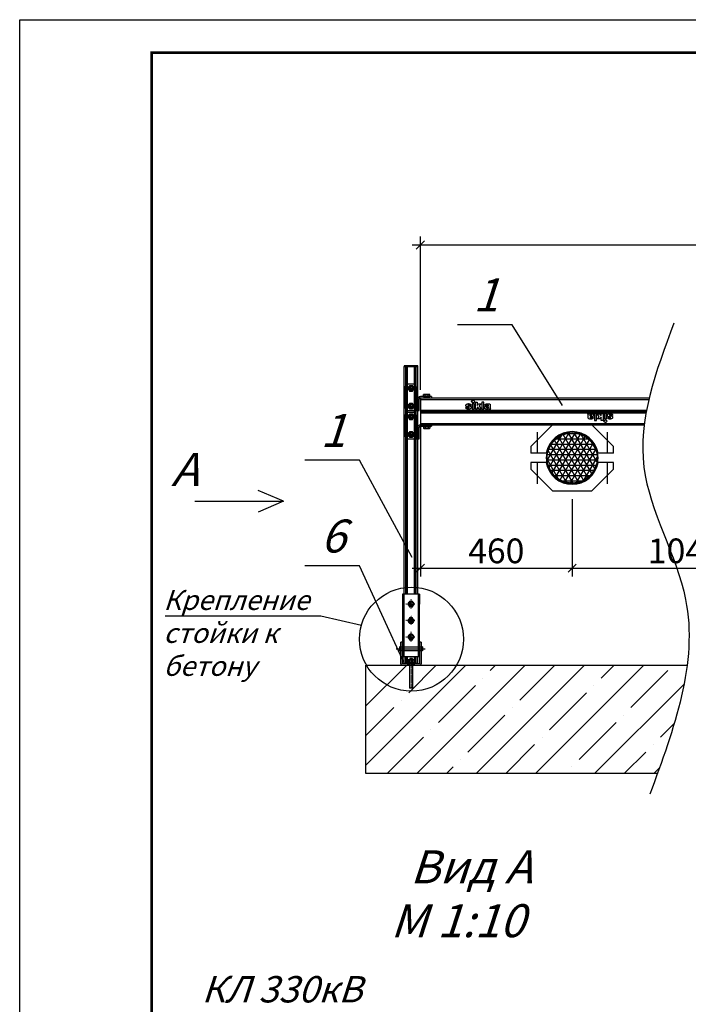
# Model space of a CAD drawing. Units: millimetres. Extents: x 19238 to 28828, y -32641 to -1975.
# Drawn here: x 19238 to 21265, y -21446 to -18459 of the extents above; entities that cross this region are included whole.
import ezdxf

# ---------------------------------------------------------------- set-up
doc = ezdxf.new("R2010")
doc.units = ezdxf.units.MM
for name, pattern in [('CNS_CENTER', [1.5, 0.45, -0.5, 0.05, -0.5]), ('CNS_DASHED', [2, 1, -1]), ('CNS_SOLID', [0])]:
    doc.linetypes.add(name, pattern=pattern)
for name, color, linetype in [('center', 7, 'CNS_CENTER'), ('FORMAT', 5, 'Continuous'), ('hidden', 7, 'CNS_DASHED'), ('thin', 7, 'CNS_SOLID')]:
    doc.layers.add(name, color=color, linetype=linetype)
doc.layers.add('vis', color=7, linetype='CNS_SOLID', lineweight=30)
doc.styles.add('Arch-Dim', font='romans.shx', dxfattribs={"width": 0.75})
doc.styles.add('SPDS', font='SPDS.shx')
doc.dimstyles.new('Aec-Arch-M-50', dxfattribs={"dimscale": 50, "dimtxt": 2.5, "dimasz": 1.5, "dimexe": 1.5, "dimexo": 1.5, "dimgap": 0.8, "dimtad": 1, "dimdec": 0, "dimzin": 3, "dimdsep": 46, "dimtxsty": 'Arch-Dim', "dimblk": 'OBLIQUE', "dimcen": 2.5, "dimdle": 1, "dimazin": 2, "dimtfac": 0.75, "dimtdec": 0, "dimtix": 1, "dimtmove": 2, "dimatfit": 2, "dimfxl": 0, "dimtolj": 1, "dimtzin": 0, "dimarcsym": 0})

# ---------------------------------------------------------------- blocks, each defined once
blk = doc.blocks.new('Кабель 330 кВ')
h = blk.add_hatch()
h.set_pattern_fill('NET3', color=256, scale=5, style=0)
h.set_pattern_definition([(0, (784.232, -1188.66), (0, 15.875), []), (60, (784.232, -1188.66), (-13.7482, 7.9375), []), (120, (784.232, -1188.66), (-13.7482, -7.9375), [])])
edge = h.paths.add_edge_path()
edge.add_arc((860.4, -1112.5), 76.1, 0, 360)
for points in [[(801, -1012.5), (735.4, -1078.2)], [(919.7, -1012.5), (801, -1012.5)], [(919.7, -1012.5), (985.4, -1078.2)], [(754.3, -1033.8), (754.3, -1098.3)], [(966.4, -1033.8), (966.4, -1098.3)], [(735.4, -1078.2), (735.4, -1098.3)], [(781.6, -1098.3), (735.4, -1098.3)], [(985.4, -1098.3), (939.1, -1098.3)], [(985.4, -1098.3), (985.4, -1078.2)], [(735.4, -1126.7), (735.4, -1146.9)], [(781.6, -1126.7), (735.4, -1126.7)], [(754.3, -1126.7), (754.3, -1191.2)], [(985.4, -1126.7), (939.1, -1126.7)], [(966.4, -1126.7), (966.4, -1191.2)], [(985.4, -1146.9), (985.4, -1126.7)], [(801, -1212.5), (735.4, -1146.9)], [(919.7, -1212.5), (985.4, -1146.9)], [(801, -1212.5), (919.7, -1212.5)]]:
    blk.add_lwpolyline(points)
for radius in [77.6, 76.1]:
    blk.add_circle((860.4, -1112.5), radius)
for start, end in [(10.2184, 169.7816), (190.2184, 349.7816)]:
    blk.add_arc((860.4, -1112.5), 80, start, end)
blk = doc.blocks.new('bolt')
at = {"layer": 'center'}
for p, q in [((4463.3, 99.7), (4479.8, 99.7)), ((4471.5, 91.4), (4471.5, 107.9))]:
    blk.add_line(p, q, dxfattribs=at)
at = {"layer": 'thin'}
blk.add_arc((4471.5, 99.7), 4.08, 75, 15, dxfattribs=at)
at = {"layer": 'vis'}
for points in [[(4464.6, 103.7), (4464.5, 103.6), (4464.4, 103.3), (4464.3, 103.1), (4464.2, 103), (4464.2, 102.9), (4464.1, 102.7), (4463.9, 102.5), (4463.8, 102.3), (4463.7, 102.1), (4463.6, 101.8), (4463.5, 101.7), (4463.4, 101.6), (4463.3, 101.4), (4463.2, 101.2), (4463, 101), (4462.9, 100.7), (4462.8, 100.5), (4462.7, 100.4), (4462.6, 100.3), (4462.5, 100), (4462.4, 99.8), (4462.3, 99.7)], [(4462.3, 99.7), (4462.4, 99.5), (4462.5, 99.3), (4462.6, 99.1), (4462.7, 99), (4462.8, 98.8), (4462.9, 98.6), (4463, 98.4), (4463.2, 98.2), (4463.3, 97.9), (4463.4, 97.7), (4463.5, 97.6), (4463.6, 97.5), (4463.7, 97.3), (4463.8, 97.1), (4463.9, 96.8), (4464.1, 96.6), (4464.2, 96.4), (4464.2, 96.3), (4464.3, 96.2), (4464.4, 96), (4464.5, 95.8), (4464.6, 95.7)], [(4466.9, 107.7), (4466.8, 107.5), (4466.7, 107.3), (4466.6, 107.1), (4466.5, 107), (4466.4, 106.8), (4466.3, 106.6), (4466.2, 106.4), (4466, 106.2), (4465.9, 105.9), (4465.8, 105.7), (4465.7, 105.6), (4465.7, 105.5), (4465.5, 105.3), (4465.4, 105.1), (4465.3, 104.8), (4465.2, 104.6), (4465, 104.4), (4465, 104.3), (4464.9, 104.2), (4464.8, 104), (4464.7, 103.8), (4464.6, 103.7)], [(4464.6, 95.7), (4464.7, 95.6), (4464.8, 95.3), (4464.9, 95.1), (4465, 95), (4465, 94.9), (4465.2, 94.7), (4465.3, 94.5), (4465.4, 94.3), (4465.5, 94.1), (4465.7, 93.8), (4465.7, 93.7), (4465.8, 93.6), (4465.9, 93.4), (4466, 93.2), (4466.2, 93), (4466.3, 92.7), (4466.4, 92.5), (4466.5, 92.4), (4466.6, 92.3), (4466.7, 92), (4466.8, 91.8), (4466.9, 91.7)], [(4471.5, 107.7), (4471.4, 107.7), (4471.2, 107.7), (4470.9, 107.7), (4470.8, 107.7), (4470.7, 107.7), (4470.4, 107.7), (4470.2, 107.7), (4469.9, 107.7), (4469.7, 107.7), (4469.4, 107.7), (4469.3, 107.7), (4469.2, 107.7), (4468.9, 107.7), (4468.7, 107.7), (4468.4, 107.7), (4468.1, 107.7), (4467.9, 107.7), (4467.7, 107.7), (4467.6, 107.7), (4467.3, 107.7), (4467.1, 107.7), (4466.9, 107.7)], [(4466.9, 91.7), (4467.1, 91.7), (4467.3, 91.7), (4467.6, 91.7), (4467.7, 91.7), (4467.9, 91.7), (4468.1, 91.7), (4468.4, 91.7), (4468.7, 91.7), (4468.9, 91.7), (4469.2, 91.7), (4469.3, 91.7), (4469.4, 91.7), (4469.7, 91.7), (4469.9, 91.7), (4470.2, 91.7), (4470.4, 91.7), (4470.7, 91.7), (4470.8, 91.7), (4470.9, 91.7), (4471.2, 91.7), (4471.4, 91.7), (4471.5, 91.7)], [(4476.2, 107.7), (4476, 107.7), (4475.7, 107.7), (4475.5, 107.7), (4475.3, 107.7), (4475.2, 107.7), (4474.9, 107.7), (4474.7, 107.7), (4474.4, 107.7), (4474.1, 107.7), (4473.9, 107.7), (4473.8, 107.7), (4473.6, 107.7), (4473.4, 107.7), (4473.1, 107.7), (4472.9, 107.7), (4472.6, 107.7), (4472.4, 107.7), (4472.3, 107.7), (4472.2, 107.7), (4471.9, 107.7), (4471.7, 107.7), (4471.5, 107.7)], [(4471.5, 91.7), (4471.7, 91.7), (4471.9, 91.7), (4472.2, 91.7), (4472.3, 91.7), (4472.4, 91.7), (4472.6, 91.7), (4472.9, 91.7), (4473.1, 91.7), (4473.4, 91.7), (4473.6, 91.7), (4473.8, 91.7), (4473.9, 91.7), (4474.1, 91.7), (4474.4, 91.7), (4474.7, 91.7), (4474.9, 91.7), (4475.2, 91.7), (4475.3, 91.7), (4475.5, 91.7), (4475.7, 91.7), (4476, 91.7), (4476.2, 91.7)], [(4478.5, 103.7), (4478.4, 103.8), (4478.3, 104), (4478.2, 104.2), (4478.1, 104.3), (4478, 104.4), (4477.9, 104.6), (4477.8, 104.8), (4477.7, 105.1), (4477.5, 105.3), (4477.4, 105.5), (4477.4, 105.6), (4477.3, 105.7), (4477.2, 105.9), (4477, 106.2), (4476.9, 106.4), (4476.8, 106.6), (4476.6, 106.8), (4476.6, 107), (4476.5, 107.1), (4476.4, 107.3), (4476.2, 107.5), (4476.2, 107.7)], [(4476.2, 91.7), (4476.2, 91.8), (4476.4, 92), (4476.5, 92.3), (4476.6, 92.4), (4476.6, 92.5), (4476.8, 92.7), (4476.9, 93), (4477, 93.2), (4477.2, 93.4), (4477.3, 93.6), (4477.4, 93.7), (4477.4, 93.8), (4477.5, 94.1), (4477.7, 94.3), (4477.8, 94.5), (4477.9, 94.7), (4478, 94.9), (4478.1, 95), (4478.2, 95.1), (4478.3, 95.3), (4478.4, 95.6), (4478.5, 95.7)], [(4480.8, 99.7), (4480.7, 99.8), (4480.6, 100), (4480.4, 100.3), (4480.4, 100.4), (4480.3, 100.5), (4480.2, 100.7), (4480, 101), (4479.9, 101.2), (4479.8, 101.4), (4479.6, 101.6), (4479.6, 101.7), (4479.5, 101.8), (4479.4, 102.1), (4479.3, 102.3), (4479.1, 102.5), (4479, 102.7), (4478.9, 102.9), (4478.8, 103), (4478.8, 103.1), (4478.7, 103.3), (4478.5, 103.6), (4478.5, 103.7)], [(4478.5, 95.7), (4478.5, 95.8), (4478.7, 96), (4478.8, 96.2), (4478.8, 96.3), (4478.9, 96.4), (4479, 96.6), (4479.1, 96.8), (4479.3, 97.1), (4479.4, 97.3), (4479.5, 97.5), (4479.6, 97.6), (4479.6, 97.7), (4479.8, 97.9), (4479.9, 98.2), (4480, 98.4), (4480.2, 98.6), (4480.3, 98.8), (4480.4, 99), (4480.4, 99.1), (4480.6, 99.3), (4480.7, 99.5), (4480.8, 99.7)]]:
    blk.add_lwpolyline(points, dxfattribs=at)
blk.add_circle((4471.5, 99.7), 8, dxfattribs=at)
blk = doc.blocks.new('sdfsdfs')
at = {"layer": 'hidden'}
for points in [[(4547.1, -37.4), (4547.1, -37.3), (4547.1, -37.2), (4547.1, -37.1), (4547.1, -37), (4547.1, -36.9), (4547.1, -36.8), (4547.2, -36.7), (4547.2, -36.6), (4547.2, -36.4), (4547.2, -36.3), (4547.3, -36.3), (4547.3, -36.2), (4547.3, -36.1), (4547.4, -35.9), (4547.4, -35.8), (4547.5, -35.7), (4547.5, -35.5), (4547.6, -35.5), (4547.6, -35.4), (4547.7, -35.3), (4547.8, -35.1), (4547.8, -35.1)], [(4547.8, -39.7), (4547.8, -39.6), (4547.7, -39.5), (4547.6, -39.3), (4547.6, -39.3), (4547.5, -39.2), (4547.5, -39.1), (4547.4, -38.9), (4547.4, -38.8), (4547.3, -38.7), (4547.3, -38.6), (4547.3, -38.5), (4547.2, -38.4), (4547.2, -38.3), (4547.2, -38.2), (4547.2, -38.1), (4547.1, -37.9), (4547.1, -37.8), (4547.1, -37.7), (4547.1, -37.7), (4547.1, -37.6), (4547.1, -37.4), (4547.1, -37.4)], [(4547.1, -44.3), (4547.1, -44.2), (4547.1, -43.9), (4547.1, -43.7), (4547.1, -43.6), (4547.1, -43.4), (4547.1, -43.2), (4547.2, -42.9), (4547.2, -42.7), (4547.2, -42.4), (4547.2, -42.2), (4547.3, -42.1), (4547.3, -41.9), (4547.3, -41.7), (4547.4, -41.4), (4547.4, -41.2), (4547.5, -40.9), (4547.5, -40.6), (4547.6, -40.5), (4547.6, -40.4), (4547.7, -40.1), (4547.8, -39.8), (4547.8, -39.7)], [(4547.8, -48.9), (4547.8, -48.8), (4547.7, -48.5), (4547.6, -48.2), (4547.6, -48.1), (4547.5, -48), (4547.5, -47.7), (4547.4, -47.4), (4547.4, -47.2), (4547.3, -46.9), (4547.3, -46.7), (4547.3, -46.5), (4547.2, -46.4), (4547.2, -46.2), (4547.2, -45.9), (4547.2, -45.7), (4547.1, -45.4), (4547.1, -45.2), (4547.1, -45), (4547.1, -44.9), (4547.1, -44.7), (4547.1, -44.4), (4547.1, -44.3)], [(4547.1, -51.2), (4547.1, -51.2), (4547.1, -51), (4547.1, -50.9), (4547.1, -50.9), (4547.1, -50.8), (4547.1, -50.7), (4547.2, -50.6), (4547.2, -50.4), (4547.2, -50.3), (4547.2, -50.2), (4547.3, -50.1), (4547.3, -50.1), (4547.3, -49.9), (4547.4, -49.8), (4547.4, -49.7), (4547.5, -49.5), (4547.5, -49.4), (4547.6, -49.3), (4547.6, -49.3), (4547.7, -49.1), (4547.8, -49), (4547.8, -48.9)], [(4547.8, -53.5), (4547.8, -53.5), (4547.7, -53.3), (4547.6, -53.2), (4547.6, -53.1), (4547.5, -53.1), (4547.5, -52.9), (4547.4, -52.8), (4547.4, -52.7), (4547.3, -52.5), (4547.3, -52.4), (4547.3, -52.3), (4547.2, -52.3), (4547.2, -52.2), (4547.2, -52), (4547.2, -51.9), (4547.1, -51.8), (4547.1, -51.7), (4547.1, -51.6), (4547.1, -51.5), (4547.1, -51.4), (4547.1, -51.3), (4547.1, -51.2)]]:
    blk.add_lwpolyline(points, dxfattribs=at)
at = {"layer": 'vis'}
for p, q in [((4547.1, -36.3), (4547.8, -35.1)), ((4547.1, -36.3), (4547.1, -52.3)), ((4547.8, -53.5), (4547.1, -52.3)), ((4553.3, -35.1), (4547.8, -35.1)), ((4553.3, -39.7), (4547.8, -39.7)), ((4553.3, -48.9), (4547.8, -48.9)), ((4553.3, -53.5), (4547.8, -53.5)), ((4553.3, -53.5), (4553.3, -35.1)), ((4553.3, -36.9), (4553.5, -36.9)), ((4553.5, -51.7), (4553.3, -51.7)), ((4553.5, -36.9), (4553.5, -51.7)), ((4553.9, -39.3), (4553.9, -49.3))]:
    blk.add_line(p, q, dxfattribs=at)
for points in [[(4547.8, -35.1), (4547.8, -35.1), (4547.7, -35.3), (4547.6, -35.4), (4547.6, -35.5), (4547.5, -35.5), (4547.5, -35.7), (4547.4, -35.8), (4547.4, -35.9), (4547.3, -36.1), (4547.3, -36.2), (4547.3, -36.3), (4547.2, -36.3), (4547.2, -36.4), (4547.2, -36.6), (4547.2, -36.7), (4547.1, -36.8), (4547.1, -36.9), (4547.1, -37), (4547.1, -37.1), (4547.1, -37.2), (4547.1, -37.3), (4547.1, -37.4)], [(4547.1, -37.4), (4547.1, -37.4), (4547.1, -37.6), (4547.1, -37.7), (4547.1, -37.7), (4547.1, -37.8), (4547.1, -37.9), (4547.2, -38.1), (4547.2, -38.2), (4547.2, -38.3), (4547.2, -38.4), (4547.3, -38.5), (4547.3, -38.6), (4547.3, -38.7), (4547.4, -38.8), (4547.4, -38.9), (4547.5, -39.1), (4547.5, -39.2), (4547.6, -39.3), (4547.6, -39.3), (4547.7, -39.5), (4547.8, -39.6), (4547.8, -39.7)], [(4547.8, -39.7), (4547.8, -39.8), (4547.7, -40.1), (4547.6, -40.4), (4547.6, -40.5), (4547.5, -40.6), (4547.5, -40.9), (4547.4, -41.2), (4547.4, -41.4), (4547.3, -41.7), (4547.3, -41.9), (4547.3, -42.1), (4547.2, -42.2), (4547.2, -42.4), (4547.2, -42.7), (4547.2, -42.9), (4547.1, -43.2), (4547.1, -43.4), (4547.1, -43.6), (4547.1, -43.7), (4547.1, -43.9), (4547.1, -44.2), (4547.1, -44.3)], [(4547.1, -44.3), (4547.1, -44.4), (4547.1, -44.7), (4547.1, -44.9), (4547.1, -45), (4547.1, -45.2), (4547.1, -45.4), (4547.2, -45.7), (4547.2, -45.9), (4547.2, -46.2), (4547.2, -46.4), (4547.3, -46.5), (4547.3, -46.7), (4547.3, -46.9), (4547.4, -47.2), (4547.4, -47.4), (4547.5, -47.7), (4547.5, -48), (4547.6, -48.1), (4547.6, -48.2), (4547.7, -48.5), (4547.8, -48.8), (4547.8, -48.9)], [(4547.8, -48.9), (4547.8, -49), (4547.7, -49.1), (4547.6, -49.3), (4547.6, -49.3), (4547.5, -49.4), (4547.5, -49.5), (4547.4, -49.7), (4547.4, -49.8), (4547.3, -49.9), (4547.3, -50.1), (4547.3, -50.1), (4547.2, -50.2), (4547.2, -50.3), (4547.2, -50.4), (4547.2, -50.6), (4547.1, -50.7), (4547.1, -50.8), (4547.1, -50.9), (4547.1, -50.9), (4547.1, -51), (4547.1, -51.2), (4547.1, -51.2)], [(4547.1, -51.2), (4547.1, -51.3), (4547.1, -51.4), (4547.1, -51.5), (4547.1, -51.6), (4547.1, -51.7), (4547.1, -51.8), (4547.2, -51.9), (4547.2, -52), (4547.2, -52.2), (4547.2, -52.3), (4547.3, -52.3), (4547.3, -52.4), (4547.3, -52.5), (4547.4, -52.7), (4547.4, -52.8), (4547.5, -52.9), (4547.5, -53.1), (4547.6, -53.1), (4547.6, -53.2), (4547.7, -53.3), (4547.8, -53.5), (4547.8, -53.5)]]:
    blk.add_lwpolyline(points, dxfattribs=at)
for centre, start, end in [((4553.9, -38.9), 180, 270), ((4553.9, -49.7), 90, 180)]:
    blk.add_arc(centre, 0.4, start, end, dxfattribs=at)
blk = doc.blocks.new('sadfaegfqg')
at = {"layer": 'center'}
for p, q in [((40.7, 136.3), (40.7, 149.6)), ((34, 143), (47.4, 143)), ((40.7, 82.3), (40.7, 95.6)), ((34, 89), (47.4, 89))]:
    blk.add_line(p, q, dxfattribs=at)
at = {"layer": 'vis'}
for p, q in [((29.7, 156), (21.7, 148)), ((49.7, 156), (29.7, 156)), ((57.7, 148), (49.7, 156)), ((21.7, 148), (21.7, 84)), ((57.7, 112), (57.7, 148)), ((58.2, 76), (58.2, 110.6)), ((59.7, 110), (65.2, 110)), ((61.2, 110), (61.2, 110)), ((65.2, 76), (65.2, 110)), ((102.7, 118), (69.2, 118)), ((69.2, 114), (102.7, 114)), ((94.7, 114), (94.7, 118)), ((102.7, 118), (102.7, 114)), ((21.7, 84), (29.7, 76)), ((29.7, 76), (65.2, 76))]:
    blk.add_line(p, q, dxfattribs=at)
blk.add_lwpolyline([(58.2, 110.6), (58.2, 110.6), (58.3, 110.5), (58.4, 110.5), (58.4, 110.4), (58.5, 110.4), (58.5, 110.3), (58.6, 110.3), (58.7, 110.2), (58.8, 110.2), (58.9, 110.2), (58.9, 110.1), (58.9, 110.1), (59, 110.1), (59.1, 110), (59.2, 110), (59.3, 110), (59.4, 110), (59.4, 110), (59.5, 110), (59.6, 110), (59.7, 110), (59.7, 110)], dxfattribs=at)
for centre in [(40.7, 143), (40.7, 89)]:
    blk.add_circle(centre, 5.5, dxfattribs=at)
for centre, radius, start, end in [((59.7, 112), 2, 180, 221.4096), ((69.2, 110), 7.99, 90, 180), ((69.2, 110), 3.99, 90, 180)]:
    blk.add_arc(centre, radius, start, end, dxfattribs=at)
blk = doc.blocks.new('Sikla')
for p, q in [((2490.9, -335.2), (2505.2, -320.8)), ((2505.3, -348.8), (2490.9, -335.2)), ((2505.2, -320.8), (2519.7, -335)), ((2519.7, -335), (2505.3, -348.8)), ((2524.5, -396.3), (2524.5, -339.9)), ((2524.5, -339.9), (2539.5, -339.9)), ((2539.5, -396.3), (2524.5, -396.3)), ((2539.5, -339.9), (2539.5, -367.8)), ((2539.5, -367.8), (2550.6, -354.3)), ((2543.5, -381.9), (2539.5, -382)), ((2539.5, -382), (2539.5, -396.3)), ((2553.5, -395.8), (2543.5, -381.9)), ((2550.6, -354.3), (2570.6, -354.3)), ((2571.8, -395.8), (2553.5, -395.8)), ((2570.6, -354.3), (2555, -370.8)), ((2555, -370.8), (2571.8, -395.8)), ((2600.5, -383.1), (2600.8, -380.1)), ((2600.7, -386.5), (2600.5, -383.1)), ((2601.5, -389.8), (2600.7, -386.5)), ((2600.8, -380.1), (2602, -377.4)), ((2602.6, -392.4), (2601.5, -389.8)), ((2602, -377.4), (2604.2, -375.2)), ((2604.2, -394.1), (2602.6, -392.4)), ((2603.2, -363.4), (2603.6, -361.4)), ((2603.2, -365.9), (2603.2, -363.4)), ((2618.2, -365.9), (2603.2, -365.9)), ((2603.6, -361.4), (2604.1, -360.2)), ((2604.1, -360.2), (2604.9, -358.7)), ((2604.2, -375.2), (2607.5, -373.2)), ((2607.9, -395.9), (2604.2, -394.1)), ((2604.9, -358.7), (2606.7, -357)), ((2606.7, -357), (2608.5, -355.7)), ((2607.5, -373.2), (2610.9, -371.9)), ((2622.8, -395.9), (2607.9, -395.9)), ((2608.5, -355.7), (2610.2, -354.5)), ((2610.2, -354.5), (2612.6, -353.4)), ((2610.9, -371.9), (2613.4, -371.3)), ((2612.6, -353.4), (2614.4, -353.1)), ((2613.4, -371.3), (2616.8, -370.3)), ((2614.4, -353.1), (2618.4, -352.6)), ((2616.8, -370.3), (2621.1, -370)), ((2617, -383.5), (2618, -381.2)), ((2617.6, -385.8), (2617, -383.5)), ((2618.9, -387.3), (2617.6, -385.8)), ((2618, -381.2), (2619.6, -379.4)), ((2619.1, -364), (2618.3, -365.1)), ((2618.3, -365.1), (2618.3, -365.9)), ((2618.4, -352.6), (2622.4, -352.4)), ((2621.5, -387.8), (2618.9, -387.3)), ((2620.1, -363.1), (2619.1, -364)), ((2619.6, -379.4), (2622.6, -378)), ((2621.4, -362.3), (2620.1, -363.1)), ((2621.1, -370), (2624.3, -369.7)), ((2623, -362.2), (2621.4, -362.3)), ((2624.3, -387.6), (2621.5, -387.8)), ((2622.4, -352.4), (2625.9, -352.3)), ((2622.6, -378), (2625.9, -377.7)), ((2631.4, -391.8), (2622.8, -395.9)), ((2624.5, -362.2), (2623, -362.2)), ((2624.3, -369.7), (2626.2, -369.3)), ((2626.5, -386), (2624.3, -387.6)), ((2626.6, -362.7), (2624.5, -362.2)), ((2625.9, -352.3), (2629.2, -352.5)), ((2625.9, -377.7), (2629.1, -378.2)), ((2626.2, -369.3), (2627.8, -368.7)), ((2629.1, -384.1), (2626.5, -386)), ((2628.2, -363.6), (2626.6, -362.7)), ((2627.8, -368.7), (2629, -367.5)), ((2629.2, -364.4), (2628.2, -363.6)), ((2629, -367.5), (2629.2, -366.1)), ((2629.1, -378.2), (2629.1, -384.1)), ((2629.2, -352.5), (2632.4, -353)), ((2629.2, -366.1), (2629.2, -364.4)), ((2631.4, -395.7), (2631.4, -391.8)), ((2649.4, -395.7), (2631.4, -395.7)), ((2632.4, -353), (2635.4, -353.6)), ((2635.4, -353.6), (2637.8, -354.4)), ((2637.8, -354.4), (2639.9, -355.5)), ((2639.9, -355.5), (2642.6, -357.5)), ((2642.6, -357.5), (2644.7, -359.4)), ((2644.7, -359.4), (2644.7, -391.6)), ((2644.7, -391.6), (2649.4, -395.7))]:
    blk.add_line(p, q)
blk.add_lwpolyline([(2446.8, -382.6), (2462.5, -382.6), (2462.5, -384.5), (2462.9, -385.9), (2464, -387.1), (2465, -387.8), (2466.7, -388.1), (2468.7, -388.1), (2470.8, -387.7), (2472.3, -386.3), (2473.3, -384.8), (2473.3, -383.1), (2472.5, -381.9), (2470.5, -380.8), (2468.8, -380.2), (2465.8, -379.8), (2464, -379.6), (2461.8, -379.1), (2459.1, -378.5), (2455.8, -377.8), (2453.3, -376.8), (2450.9, -375.4), (2448.8, -373.2), (2447.4, -370.8), (2446.9, -368), (2446.9, -364.7), (2449, -360.7), (2450.8, -358), (2453.8, -356.1), (2457.2, -354.3), (2460.4, -353.2), (2464.8, -352.3), (2468.5, -352.2), (2471.7, -352.4), (2475.7, -353.3), (2479.1, -354.4), (2482.3, -356.1), (2484.7, -358.2), (2486.1, -360.2), (2486.7, -361.5), (2486.7, -365.8), (2473.6, -365.8), (2473.2, -364.7), (2472.1, -363.1), (2471.2, -362.4), (2469.9, -362.1), (2467.8, -362), (2466.5, -362), (2465, -362.5), (2464.4, -363.1), (2463.9, -364.9), (2464.4, -366.1), (2465.5, -367.1), (2467.8, -367.7), (2469.8, -368), (2472.1, -368.6), (2474.9, -369.4), (2476.9, -370.2), (2480.4, -370.9), (2482.9, -371.9), (2485.1, -373.6), (2487.2, -376.1), (2488.7, -378.6), (2489.1, -382.2), (2489.4, -384.9), (2489, -387), (2488.2, -388.6), (2486.8, -390.3), (2485.1, -391.8), (2482.8, -393.8), (2481.2, -394.6), (2478.2, -395.8), (2457.9, -395.8), (2456.3, -394.8), (2453.9, -393.9), (2451.5, -392.1), (2449.8, -391), (2447.9, -389.2), (2446.6, -387.3), (2446.8, -382.6)])
for points in [[(2497.2, -396.6), (2513.7, -396.6), (2513.7, -354.5), (2497.2, -354.5)], [(2576.6, -396.3), (2592.6, -396.3), (2592.6, -339.9), (2576.6, -339.9)]]:
    blk.add_lwpolyline(points, close=True)
blk = doc.blocks.new('_Oblique')
at = {"color": 0, "linetype": 'ByBlock', "lineweight": -2}
blk.add_line((-0.5, -0.5), (0.5, 0.5), dxfattribs=at)
blk = doc.blocks.new('*D73')
at = {"color": 0, "lineweight": -2}
for p, q in [((20453, -19581.6), (20453, -19117.2)), ((22683, -19581.6), (22683, -19117.2)), ((20428, -19142.2), (22708, -19142.2))]:
    blk.add_line(p, q, dxfattribs=at)
at = {"layer": 'Defpoints', "color": 0}
for p in [(22683, -19142.2), (20453, -19606.6), (22683, -19606.6)]:
    blk.add_point(p, dxfattribs=at)
at = {"color": 0, "lineweight": -2, "xscale": 25, "yscale": 25, "zscale": 25, "rotation": 180}
blk.add_blockref('_Oblique', (20453, -19142.2), dxfattribs=at)
at = {"color": 0, "lineweight": -2, "xscale": 25, "yscale": 25, "zscale": 25}
blk.add_blockref('_Oblique', (22683, -19142.2), dxfattribs=at)
at = {"color": 0, "insert": (21568, -19089.7), "char_height": 75, "attachment_point": 5, "style": 'Arch-Dim'}
blk.add_mtext('\\A1;3000', dxfattribs=at)
blk = doc.blocks.new('*D75')
at = {"color": 0, "lineweight": -2}
for p, q in [((20453, -19631.6), (20453, -20148)), ((20913, -19913.6), (20913, -20148)), ((20428, -20123), (20938, -20123))]:
    blk.add_line(p, q, dxfattribs=at)
at = {"layer": 'Defpoints', "color": 0}
for p in [(20453, -19606.6), (20913, -19888.6), (20913, -20123)]:
    blk.add_point(p, dxfattribs=at)
at = {"color": 0, "lineweight": -2, "xscale": 25, "yscale": 25, "zscale": 25, "rotation": 180}
blk.add_blockref('_Oblique', (20453, -20123), dxfattribs=at)
at = {"color": 0, "lineweight": -2, "xscale": 25, "yscale": 25, "zscale": 25}
blk.add_blockref('_Oblique', (20913, -20123), dxfattribs=at)
at = {"color": 0, "insert": (20683, -20070.5), "char_height": 75, "attachment_point": 5, "style": 'Arch-Dim'}
blk.add_mtext('\\A1;460', dxfattribs=at)
blk = doc.blocks.new('*D76')
at = {"color": 0, "lineweight": -2}
for p, q in [((20913, -19913.6), (20913, -20148)), ((21599.3, -19913.6), (21599.3, -20148)), ((20888, -20123), (21624.3, -20123))]:
    blk.add_line(p, q, dxfattribs=at)
at = {"layer": 'Defpoints', "color": 0}
for p in [(20913, -19888.6), (21599.3, -19888.6), (21599.3, -20123)]:
    blk.add_point(p, dxfattribs=at)
at = {"color": 0, "lineweight": -2, "xscale": 25, "yscale": 25, "zscale": 25, "rotation": 180}
blk.add_blockref('_Oblique', (20913, -20123), dxfattribs=at)
at = {"color": 0, "lineweight": -2, "xscale": 25, "yscale": 25, "zscale": 25}
blk.add_blockref('_Oblique', (21599.3, -20123), dxfattribs=at)
at = {"color": 0, "insert": (21256.1, -20070.5), "char_height": 75, "attachment_point": 5, "style": 'Arch-Dim'}
blk.add_mtext('\\A1;1040', dxfattribs=at)
blk = doc.blocks.new('dfgdfgd')
at = {"layer": 'center'}
blk.add_line((4934.6, -3689.9), (4934.6, -3781.9), dxfattribs=at)
at = {"layer": 'thin'}
for p, q in [((4930.5, -3705.5), (4930.5, -3694.6)), ((4938.7, -3705.5), (4938.7, -3694.6)), ((4939.6, -3705.5), (4929.6, -3705.5))]:
    blk.add_line(p, q, dxfattribs=at)
at = {"layer": 'vis'}
for p, q in [((4924.1, -3703.5), (4924.1, -3705.5)), ((4945.1, -3703.5), (4924.1, -3703.5)), ((4926.1, -3695.5), (4924.8, -3696.2)), ((4924.8, -3696.2), (4924.8, -3702.7)), ((4924.8, -3702.7), (4926.1, -3703.5)), ((4943.1, -3695.5), (4926.1, -3695.5)), ((4930.7, -3694.4), (4929.6, -3695.5)), ((4929.6, -3695.5), (4929.6, -3695.5)), ((4939.6, -3695.5), (4929.6, -3695.5)), ((4929.7, -3696.2), (4929.7, -3702.7)), ((4930.7, -3690.9), (4930.7, -3694.4)), ((4938.6, -3690.9), (4930.7, -3690.9)), ((4938.6, -3694.4), (4930.7, -3694.4)), ((4938.6, -3694.4), (4938.6, -3690.9)), ((4939.6, -3695.5), (4938.6, -3694.4)), ((4939.5, -3696.2), (4939.5, -3702.7)), ((4939.6, -3695.5), (4939.6, -3695.5)), ((4944.4, -3696.2), (4943.1, -3695.5)), ((4943.1, -3703.5), (4944.4, -3702.7)), ((4944.4, -3696.2), (4944.4, -3702.7)), ((4945.1, -3705.5), (4945.1, -3703.5)), ((4945.1, -3705.5), (4924.1, -3705.5)), ((4929.6, -3705.5), (4929.6, -3780.9)), ((4939.6, -3780.9), (4939.6, -3705.5)), ((4939.6, -3780.9), (4929.6, -3780.9))]:
    blk.add_line(p, q, dxfattribs=at)
for points in [[(4924.8, -3696.2), (4924.9, -3696.2), (4925, -3696.1), (4925.2, -3696), (4925.2, -3696), (4925.3, -3696), (4925.5, -3695.9), (4925.6, -3695.9), (4925.7, -3695.8), (4925.9, -3695.7), (4926, -3695.7), (4926.1, -3695.7), (4926.1, -3695.7), (4926.3, -3695.6), (4926.4, -3695.6), (4926.5, -3695.6), (4926.7, -3695.5), (4926.8, -3695.5), (4926.9, -3695.5), (4926.9, -3695.5), (4927.1, -3695.5), (4927.2, -3695.5), (4927.3, -3695.5)], [(4927.3, -3703.5), (4927.2, -3703.5), (4927.1, -3703.5), (4926.9, -3703.5), (4926.9, -3703.5), (4926.8, -3703.5), (4926.7, -3703.4), (4926.5, -3703.4), (4926.4, -3703.4), (4926.3, -3703.4), (4926.1, -3703.3), (4926.1, -3703.3), (4926, -3703.3), (4925.9, -3703.2), (4925.7, -3703.2), (4925.6, -3703.1), (4925.5, -3703.1), (4925.3, -3703), (4925.2, -3703), (4925.2, -3702.9), (4925, -3702.9), (4924.9, -3702.8), (4924.8, -3702.7)], [(4927.3, -3695.5), (4927.3, -3695.5), (4927.4, -3695.5), (4927.6, -3695.5), (4927.6, -3695.5), (4927.7, -3695.5), (4927.8, -3695.5), (4928, -3695.6), (4928.1, -3695.6), (4928.2, -3695.6), (4928.4, -3695.7), (4928.4, -3695.7), (4928.5, -3695.7), (4928.6, -3695.7), (4928.8, -3695.8), (4928.9, -3695.9), (4929.1, -3695.9), (4929.2, -3696), (4929.3, -3696), (4929.3, -3696), (4929.5, -3696.1), (4929.6, -3696.2), (4929.7, -3696.2)], [(4929.7, -3702.7), (4929.6, -3702.8), (4929.5, -3702.9), (4929.3, -3702.9), (4929.3, -3703), (4929.2, -3703), (4929.1, -3703.1), (4928.9, -3703.1), (4928.8, -3703.2), (4928.6, -3703.2), (4928.5, -3703.3), (4928.4, -3703.3), (4928.4, -3703.3), (4928.2, -3703.4), (4928.1, -3703.4), (4928, -3703.4), (4927.8, -3703.4), (4927.7, -3703.5), (4927.6, -3703.5), (4927.6, -3703.5), (4927.4, -3703.5), (4927.3, -3703.5), (4927.3, -3703.5)], [(4929.7, -3696.2), (4929.9, -3696.2), (4930.2, -3696.1), (4930.4, -3696), (4930.6, -3696), (4930.7, -3696), (4931, -3695.9), (4931.3, -3695.9), (4931.6, -3695.8), (4931.8, -3695.7), (4932.1, -3695.7), (4932.2, -3695.7), (4932.4, -3695.7), (4932.6, -3695.6), (4932.9, -3695.6), (4933.2, -3695.6), (4933.4, -3695.5), (4933.7, -3695.5), (4933.8, -3695.5), (4934, -3695.5), (4934.2, -3695.5), (4934.5, -3695.5), (4934.6, -3695.5)], [(4934.6, -3703.5), (4934.5, -3703.5), (4934.2, -3703.5), (4934, -3703.5), (4933.8, -3703.5), (4933.7, -3703.5), (4933.4, -3703.4), (4933.2, -3703.4), (4932.9, -3703.4), (4932.6, -3703.4), (4932.4, -3703.3), (4932.2, -3703.3), (4932.1, -3703.3), (4931.8, -3703.2), (4931.6, -3703.2), (4931.3, -3703.1), (4931, -3703.1), (4930.7, -3703), (4930.6, -3703), (4930.4, -3702.9), (4930.2, -3702.9), (4929.9, -3702.8), (4929.7, -3702.7)], [(4934.6, -3695.5), (4934.7, -3695.5), (4935, -3695.5), (4935.3, -3695.5), (4935.4, -3695.5), (4935.5, -3695.5), (4935.8, -3695.5), (4936.1, -3695.6), (4936.3, -3695.6), (4936.6, -3695.6), (4936.8, -3695.7), (4937, -3695.7), (4937.1, -3695.7), (4937.4, -3695.7), (4937.7, -3695.8), (4937.9, -3695.9), (4938.2, -3695.9), (4938.5, -3696), (4938.6, -3696), (4938.8, -3696), (4939.1, -3696.1), (4939.4, -3696.2), (4939.5, -3696.2)], [(4939.5, -3702.7), (4939.4, -3702.8), (4939.1, -3702.9), (4938.8, -3702.9), (4938.6, -3703), (4938.5, -3703), (4938.2, -3703.1), (4937.9, -3703.1), (4937.7, -3703.2), (4937.4, -3703.2), (4937.1, -3703.3), (4937, -3703.3), (4936.8, -3703.3), (4936.6, -3703.4), (4936.3, -3703.4), (4936.1, -3703.4), (4935.8, -3703.4), (4935.5, -3703.5), (4935.4, -3703.5), (4935.3, -3703.5), (4935, -3703.5), (4934.7, -3703.5), (4934.6, -3703.5)], [(4939.5, -3696.2), (4939.6, -3696.2), (4939.7, -3696.1), (4939.9, -3696), (4940, -3696), (4940, -3696), (4940.2, -3695.9), (4940.3, -3695.9), (4940.5, -3695.8), (4940.6, -3695.7), (4940.7, -3695.7), (4940.8, -3695.7), (4940.9, -3695.7), (4941, -3695.6), (4941.1, -3695.6), (4941.3, -3695.6), (4941.4, -3695.5), (4941.5, -3695.5), (4941.6, -3695.5), (4941.6, -3695.5), (4941.8, -3695.5), (4941.9, -3695.5), (4942, -3695.5)], [(4942, -3703.5), (4941.9, -3703.5), (4941.8, -3703.5), (4941.6, -3703.5), (4941.6, -3703.5), (4941.5, -3703.5), (4941.4, -3703.4), (4941.3, -3703.4), (4941.1, -3703.4), (4941, -3703.4), (4940.9, -3703.3), (4940.8, -3703.3), (4940.7, -3703.3), (4940.6, -3703.2), (4940.5, -3703.2), (4940.3, -3703.1), (4940.2, -3703.1), (4940, -3703), (4940, -3703), (4939.9, -3702.9), (4939.7, -3702.9), (4939.6, -3702.8), (4939.5, -3702.7)], [(4942, -3695.5), (4942, -3695.5), (4942.2, -3695.5), (4942.3, -3695.5), (4942.4, -3695.5), (4942.4, -3695.5), (4942.6, -3695.5), (4942.7, -3695.6), (4942.8, -3695.6), (4943, -3695.6), (4943.1, -3695.7), (4943.2, -3695.7), (4943.2, -3695.7), (4943.4, -3695.7), (4943.5, -3695.8), (4943.6, -3695.9), (4943.8, -3695.9), (4943.9, -3696), (4944, -3696), (4944.1, -3696), (4944.2, -3696.1), (4944.4, -3696.2), (4944.4, -3696.2)], [(4944.4, -3702.7), (4944.4, -3702.8), (4944.2, -3702.9), (4944.1, -3702.9), (4944, -3703), (4943.9, -3703), (4943.8, -3703.1), (4943.6, -3703.1), (4943.5, -3703.2), (4943.4, -3703.2), (4943.2, -3703.3), (4943.2, -3703.3), (4943.1, -3703.3), (4943, -3703.4), (4942.8, -3703.4), (4942.7, -3703.4), (4942.6, -3703.4), (4942.4, -3703.5), (4942.4, -3703.5), (4942.3, -3703.5), (4942.2, -3703.5), (4942, -3703.5), (4942, -3703.5)]]:
    blk.add_lwpolyline(points, dxfattribs=at)
blk = doc.blocks.new('sdfgdfg')
at = {"linetype": 'Continuous'}
for p, q in [((5127.4, -12186.3), (5127.4, -11996.3)), ((5127.4, -11996.3), (5178.4, -11996.3)), ((5127.4, -11996.3), (5127.4, -12026.3)), ((5127.4, -11996.3), (5152.9, -11996.3))]:
    blk.add_line(p, q, dxfattribs=at)
at = {"color": 7, "linetype": 'Continuous'}
for p, q in [((5131.4, -11996.3), (5131.4, -12186.3)), ((5174.4, -11996.3), (5174.4, -12186.3)), ((5178.4, -11996.3), (5178.4, -12186.3)), ((5127.4, -12186.3), (5178.4, -12186.3))]:
    blk.add_line(p, q, dxfattribs=at)
at = {"color": 1, "linetype": 'CNS_CENTER'}
for p, q in [((5141.6, -12026.3), (5169.4, -12026.3)), ((5152.9, -12039.2), (5152.9, -12010.5)), ((5152.9, -12089.2), (5152.9, -12060.5)), ((5141.6, -12076.3), (5169.4, -12076.3)), ((5141.6, -12126.3), (5169.4, -12126.3)), ((5152.9, -12139.2), (5152.9, -12110.5))]:
    blk.add_line(p, q, dxfattribs=at)
at = {"linetype": 'Continuous'}
for centre in [(5152.9, -12026.3), (5152.9, -12076.3), (5152.9, -12126.3)]:
    blk.add_circle(centre, 7, dxfattribs=at)

msp = doc.modelspace()

# ---------------------------------------------------------------- hatches: boundary and pattern name
h = msp.add_hatch()
h.set_pattern_fill('ANSI35', color=256, scale=20, style=0)
h.set_pattern_definition([(45, (189.41, -16392.9), (-89.80256, 89.80256), []), (45, (279.21, -16392.9), (-89.80256, 89.80256), [158.75, -31.75, 0, -31.75])])
edge = h.paths.add_edge_path()
edge.add_line((20429.5, -20417.6), (20429.5, -20487))
edge.add_line((20429.5, -20487), (20419.5, -20487))
edge.add_line((20419.5, -20487), (20419.5, -20417.6))
edge.add_line((20419.5, -20417.6), (20288, -20417.6))
edge.add_line((20288, -20417.6), (20288, -20746))
edge.add_line((20288, -20746), (21171.5, -20746))
edge.add_spline(control_points=[(21171.5, -20746), (21211.4, -20636), (21247.7, -20526.1), (21261.6, -20417.6)], knot_values=[1072.280888, 1072.280888, 1072.280888, 1072.280888, 1404.386082, 1404.386082, 1404.386082, 1404.386082], degree=3, periodic=0)
edge.add_line((21261.6, -20417.6), (20429.5, -20417.6))
edge = h.paths.add_edge_path()
edge.add_spline(control_points=[(21874.2, -20746), (21914.1, -20636), (21950.5, -20526.1), (21964.3, -20417.6)], knot_values=[1072.280888, 1072.280888, 1072.280888, 1072.280888, 1404.386082, 1404.386082, 1404.386082, 1404.386082], degree=3, periodic=0)
edge.add_line((21964.3, -20417.6), (21418, -20417.6))
edge.add_spline(control_points=[(21418, -20417.6), (21404.2, -20526.1), (21367.9, -20636), (21327.9, -20746)], knot_values=[1072.280888, 1072.280888, 1072.280888, 1072.280888, 1404.386082, 1404.386082, 1404.386082, 1404.386082], degree=3, periodic=0)
edge.add_line((21327.9, -20746), (21874.2, -20746))
edge = h.paths.add_edge_path()
edge.add_line((22822.2, -20746), (22822.2, -20417.6))
edge.add_line((22822.2, -20417.6), (22732.6, -20417.6))
edge.add_line((22732.6, -20417.6), (22716.5, -20454.1))
edge.add_line((22716.5, -20454.1), (22716.5, -20487))
edge.add_line((22716.5, -20487), (22706.5, -20487))
edge.add_line((22706.5, -20487), (22706.5, -20417.6))
edge.add_line((22706.5, -20417.6), (22116.8, -20417.6))
edge.add_spline(control_points=[(22116.8, -20417.6), (22103, -20526.1), (22066.6, -20636), (22026.7, -20746)], knot_values=[1072.280888, 1072.280888, 1072.280888, 1072.280888, 1404.386082, 1404.386082, 1404.386082, 1404.386082], degree=3, periodic=0)
edge.add_line((22026.7, -20746), (22822.2, -20746))

# ---------------------------------------------------------------- linework, layer by layer
at = {"color": 1}
msp.add_line((20379.2, -20367.8), (20467.3, -20367.8), dxfattribs=at)
at = {"color": 7, "linetype": 'Continuous'}
for p, q in [((20389.5, -20362.1), (20390, -20361.6)), ((20389.5, -20362.1), (20389.5, -20373.1)), ((20390, -20373.6), (20389.5, -20373.1)), ((20390, -20361.6), (20391.5, -20361.6)), ((20390, -20361.6), (20390, -20373.6)), ((20391.5, -20373.6), (20390, -20373.6)), ((20391.5, -20360.1), (20393.5, -20360.1)), ((20391.5, -20360.1), (20391.5, -20375.1)), ((20397.5, -20347.6), (20393.5, -20347.6)), ((20393.5, -20348.1), (20393.5, -20347.6)), ((20393.5, -20397.4), (20393.5, -20348.1)), ((20397.5, -20347.6), (20397.5, -20348.1)), ((20397.5, -20348.1), (20397.5, -20397.4)), ((20397.5, -20361.6), (20399, -20361.6)), ((20399, -20373.6), (20397.5, -20373.6)), ((20403, -20361.6), (20446, -20361.6)), ((20446, -20373.6), (20403, -20373.6)), ((20446, -20361.3), (20450, -20361.3)), ((20450, -20373.8), (20446, -20373.8)), ((20450, -20361.6), (20451.5, -20361.6)), ((20451.5, -20373.6), (20450, -20373.6)), ((20455.5, -20347.6), (20451.5, -20347.6)), ((20451.5, -20348.1), (20451.5, -20347.6)), ((20451.5, -20397.4), (20451.5, -20348.1)), ((20455.5, -20347.6), (20455.5, -20348.1)), ((20455.5, -20348.1), (20455.5, -20397.4)), ((20455.5, -20360.1), (20457.5, -20360.1)), ((20457.5, -20360.1), (20457.5, -20375.1)), ((20457.5, -20361.6), (20459, -20361.6)), ((20459, -20373.6), (20457.5, -20373.6)), ((20459, -20361.6), (20459.5, -20362.1)), ((20459, -20361.6), (20459, -20373.6)), ((20459.5, -20373.1), (20459, -20373.6)), ((20459.5, -20362.1), (20459.5, -20373.1)), ((20393.5, -20375.1), (20391.5, -20375.1)), ((20393.5, -20400.9), (20393.5, -20397.4)), ((20393.5, -20413.6), (20393.5, -20400.9)), ((20397.5, -20397.4), (20397.5, -20400.9)), ((20397.5, -20400.9), (20397.5, -20413.6)), ((20451.5, -20400.9), (20451.5, -20397.4)), ((20451.5, -20413.6), (20451.5, -20400.9)), ((20457.5, -20375.1), (20455.5, -20375.1)), ((20455.5, -20397.4), (20455.5, -20400.9)), ((20455.5, -20400.9), (20455.5, -20413.6)), ((20451.5, -20413.6), (20397.5, -20413.6)), ((20397.5, -20417.6), (20451.5, -20417.6))]:
    msp.add_line(p, q, dxfattribs=at)
at = {"color": 2, "linetype": 'Continuous'}
for p, q in [((20391.5, -20361.6), (20393.5, -20361.6)), ((20393.5, -20361.6), (20391.5, -20361.6)), ((20393.5, -20363.8), (20391.5, -20363.8)), ((20391.5, -20364.6), (20393.5, -20364.6)), ((20393.5, -20373.6), (20391.5, -20373.6)), ((20393.5, -20373.6), (20391.5, -20373.6)), ((20393.5, -20361.3), (20397.5, -20361.3)), ((20393.5, -20361.6), (20397.5, -20361.6)), ((20397.5, -20373.6), (20393.5, -20373.6)), ((20397.5, -20373.8), (20393.5, -20373.8)), ((20399, -20361.3), (20403, -20361.3)), ((20399, -20361.6), (20403, -20361.6)), ((20403, -20373.6), (20399, -20373.6)), ((20403, -20373.8), (20399, -20373.8)), ((20446, -20361.6), (20450, -20361.6)), ((20450, -20373.6), (20446, -20373.6)), ((20451.5, -20361.3), (20455.5, -20361.3)), ((20451.5, -20361.6), (20455.5, -20361.6)), ((20455.5, -20373.6), (20451.5, -20373.6)), ((20455.5, -20373.8), (20451.5, -20373.8)), ((20455.5, -20361.6), (20457.5, -20361.6)), ((20457.5, -20361.6), (20455.5, -20361.6)), ((20457.5, -20363.8), (20455.5, -20363.8)), ((20455.5, -20364.6), (20457.5, -20364.6)), ((20457.5, -20373.6), (20455.5, -20373.6)), ((20457.5, -20373.6), (20455.5, -20373.6)), ((20414.5, -20417.6), (20414.5, -20413.6)), ((20417.5, -20417.6), (20417.5, -20413.6)), ((20431.5, -20417.6), (20431.5, -20413.6)), ((20434.5, -20413.6), (20434.5, -20417.6))]:
    msp.add_line(p, q, dxfattribs=at)
for points in [[(20883.9, -19629.6), (20731.4, -19384.4), (20565.9, -19384.4)], [(20427.6, -20091), (20268.3, -19795.7), (20102.7, -19795.7)], [(19768.6, -19920.2), (20037.9, -19920.2), (19961.6, -19887.6)], [(19768.6, -19920.2), (20037.9, -19920.2), (19961.6, -19952.8)], [(20404, -20411.6), (20268.3, -20116.3), (20102.7, -20116.3)], [(19678.9, -20267.5), (20150.9, -20267.5), (20274, -20295.7)], [(21171.5, -20746), (20288, -20746), (20288, -20417.6), (21261.6, -20417.6)]]:
    msp.add_lwpolyline(points)
msp.add_lwpolyline([(20404, -19511.6), (20445, -19511.6), (20445, -19509.1), (20404, -19509.1)], close=True)
msp.add_circle((20425.9, -20338.4), 157.8)
at = {"color": 7, "linetype": 'Continuous'}
for centre, start, end in [((20397.5, -20413.6), 180, 270), ((20451.5, -20413.6), 270, 0)]:
    msp.add_arc(centre, 4, start, end, dxfattribs=at)
msp.add_spline([(21221.1, -19379.9), (21130.4, -19816.2), (21256.8, -20217.7), (21148.5, -20808.7)], degree=3)
at = {"layer": 'FORMAT'}
msp.add_lwpolyline([(19238.2, -24398.9), (19238.2, -18458.9), (23438.2, -18458.9), (23438.2, -24398.9), (19238.2, -24398.9)], dxfattribs=at)
at = {"layer": 'FORMAT', "const_width": 8}
msp.add_lwpolyline([(19638.2, -24298.9), (19638.2, -18558.9), (23338.2, -18558.9), (23338.2, -24298.9), (19638.2, -24298.9)], dxfattribs=at)
at = {"layer": 'vis'}
for p, q in [((20404, -20202.1), (20404, -19511.6)), ((20445, -19511.6), (20404, -19511.6)), ((20408.5, -20202.1), (20408.5, -19511.6)), ((20412, -20202.1), (20412, -19511.6)), ((20413.5, -20202.1), (20413.5, -19511.6)), ((20435.5, -20202.1), (20435.5, -19511.6)), ((20437, -20202.1), (20437, -19511.6)), ((20440.5, -20202.1), (20440.5, -19511.6)), ((20445, -20202.1), (20445, -19511.6)), ((20453, -19606.6), (21146.8, -19606.6)), ((20453, -19606.6), (20453, -19688.6)), ((20453, -19611.1), (21145.7, -19611.1)), ((20453, -19643.6), (21138.7, -19643.6)), ((20453, -19647.6), (21137.9, -19647.6)), ((20453, -19651.6), (21137.2, -19651.6)), ((20453, -19684.1), (21132, -19684.1)), ((20453, -19688.6), (21131.4, -19688.6)), ((20404, -20411.6), (20404, -20392.1)), ((20404, -20411.6), (20404, -20392.1)), ((20408.5, -20411.6), (20408.5, -20392.1)), ((20408.5, -20411.6), (20408.5, -20392.1)), ((20412, -20411.6), (20412, -20392.1)), ((20412, -20411.6), (20412, -20392.1)), ((20413.5, -20411.6), (20413.5, -20392.1)), ((20413.5, -20411.6), (20413.5, -20392.1)), ((20435.5, -20411.6), (20435.5, -20392.1)), ((20435.5, -20411.6), (20435.5, -20392.1)), ((20437, -20411.6), (20437, -20392.1)), ((20437, -20411.6), (20437, -20392.1)), ((20440.5, -20411.6), (20440.5, -20392.1)), ((20440.5, -20411.6), (20440.5, -20392.1)), ((20445, -20411.6), (20445, -20392.1)), ((20445, -20411.6), (20445, -20392.1)), ((20404, -20411.6), (20445, -20411.6)), ((20404, -20411.6), (20445, -20411.6)), ((20404, -20411.6), (20445, -20411.6))]:
    msp.add_line(p, q, dxfattribs=at)

# ---------------------------------------------------------------- block references
for name, p in [('sadfaegfqg', (20383.7, -19720.5)), ('bolt', (15952.9, -19677.2)), ('bolt', (15952.9, -19731.2)), ('sadfaegfqg', (20383.7, -19806.5)), ('bolt', (15952.9, -19763.2)), ('bolt', (15952.9, -19817.2)), ('Кабель 330 кВ', (20052.6, -18676.1)), ('bolt', (15952.9, -20331.8)), ('bolt', (15952.9, -20381.8)), ('bolt', (15952.9, -20431.8)), ('dfgdfgd', (15489.9, -16706.1))]:
    msp.add_blockref(name, p)
at = {"rotation": 270}
msp.add_blockref('sdfsdfs', (20516.3, -15048.7), dxfattribs=at)
at = {"xscale": 0.375, "yscale": 0.375, "zscale": 0.375}
msp.add_blockref('Sikla', (19673.1, -19491.8), dxfattribs=at)
at = {"xscale": 0.375, "yscale": 0.375, "zscale": 0.375, "rotation": 180}
msp.add_blockref('Sikla', (21953.3, -19802.8), dxfattribs=at)
at = {"xscale": -1, "rotation": 270}
msp.add_blockref('sdfsdfs', (20516.3, -24246.5), dxfattribs=at)
at = {"xscale": -1}
msp.add_blockref('sdfgdfg', (25577.4, -8205.8), dxfattribs=at)

# ---------------------------------------------------------------- texts
at = {"style": 'SPDS'}
for s, insert, char_height, width, attachment_point in [('{\\Q18;1}', (20650.8, -19293.6), 100, 161.255, 5), ('{\\Q18;1}', (20187.6, -19704.9), 100, 161.255, 5), ('{\\Q18;A}', (19697.6, -19823.3), 100, 111.662, 4), ('{\\Q18;6}', (20187.6, -20025.5), 100, 161.255, 5), ('{\\Q18;Крепление стойки к бетону}', (19673.7, -20319.7), 60, 569.857, 4), ('{\\Q18;Вид А}', (20421.2, -21029.3), 100, 657.85, 4), ('{\\Q18;M 1:10}', (20362.1, -21192.6), 100, 825.965, 4), ('{\\Q18;КЛ 330кВ}', (20032.4, -21400.7), 80, 622.889, 5)]:
    msp.add_mtext(s, dxfattribs=dict(at, insert=insert, char_height=char_height, width=width, attachment_point=attachment_point))

# ---------------------------------------------------------------- dimensions: what is measured, and where the dimension line sits
for base, p1, p2, text, override, picture, middle in [((22683, -19142.2), (20453, -19606.6), (22683, -19606.6), '3000', {"dimtxt": 1.5, "dimasz": 0.5, "dimexe": 0.5, "dimexo": 0.5, "dimgap": 0.3, "dimdle": 0.5, "dimse2": 0}, '*D73', (21568, -19089.7)), ((21599.3, -20123), (20913, -19888.6), (21599.3, -19888.6), '1040', {"dimtxt": 1.5, "dimasz": 0.5, "dimexe": 0.5, "dimexo": 0.5, "dimgap": 0.3, "dimdle": 0.5}, '*D76', (21256.1, -20070.5))]:
    dim = msp.add_linear_dim(base=base, p1=p1, p2=p2, text=text, dimstyle='Aec-Arch-M-50', override=override)
    dim.commit()
    dim.dimension.update_dxf_attribs({"geometry": picture, "text_midpoint": middle})
dim = msp.add_linear_dim(base=(20913, -20123), p1=(20453, -19606.6), p2=(20913, -19888.6), dimstyle='Aec-Arch-M-50', override={"dimtxt": 1.5, "dimasz": 0.5, "dimexe": 0.5, "dimexo": 0.5, "dimgap": 0.3, "dimdle": 0.5})
dim.commit()
dim.dimension.update_dxf_attribs({"geometry": '*D75', "text_midpoint": (20683, -20070.5)})

doc.saveas('drawing.dxf')
